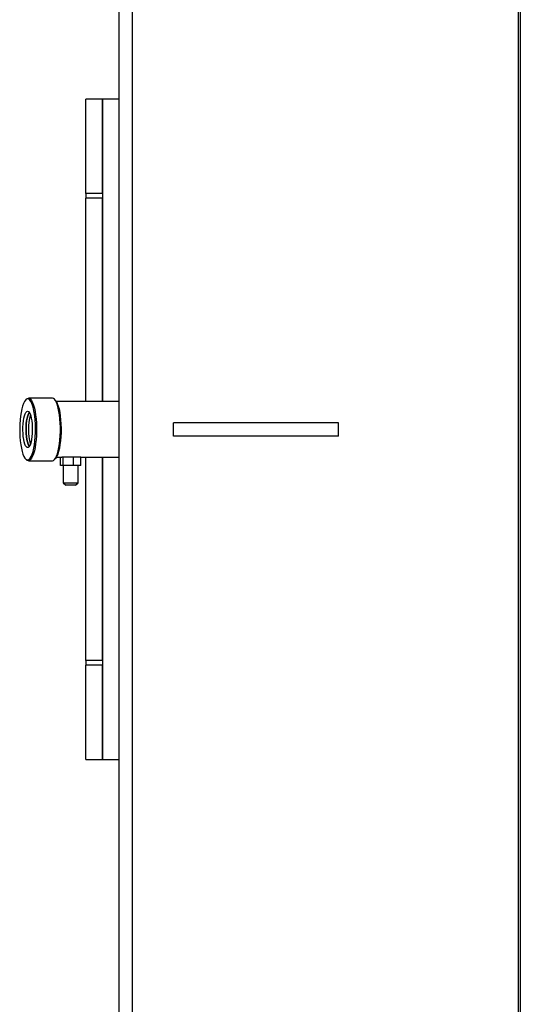
# Model space of a CAD drawing. Units: millimetres. Extents: x -830 to 11050, y 1326 to 9726.
# Drawn here: x 3608 to 3911, y 3492 to 4088 of the extents above; entities that cross this region are included whole.
import ezdxf

# ---------------------------------------------------------------- set-up
doc = ezdxf.new("R2010")
doc.units = ezdxf.units.MM
doc.header["$LTSCALE"] = 10
doc.layers.add('1', color=153, linetype='Continuous', lineweight=30)
doc.layers.add('AM_6', color=2, linetype='Continuous', lineweight=35)

# ---------------------------------------------------------------- blocks, each defined once
blk = doc.blocks.new('PIANTA-BNX1700')
at = {"layer": '1'}
for p, q in [((3909.91, 4585.7), (3909.91, 3093.9)), ((3911.11, 4585.7), (3911.11, 3093.9)), ((3668.12, 4554.8), (3668.12, 3124.8)), ((3676.12, 4554.8), (3676.12, 3124.8)), ((3658.12, 4039.8), (3648.12, 4039.8)), ((3648.12, 3982.62), (3648.12, 4039.8)), ((3668.12, 4039.8), (3658.12, 4039.8)), ((3658.12, 4039.8), (3658.12, 3856.65)), ((3658.12, 3982.62), (3658.12, 4039.8)), ((3658.12, 3982.62), (3648.12, 3982.62)), ((3648.12, 3982.62), (3648.12, 3979.8)), ((3658.12, 3979.8), (3648.12, 3979.8)), ((3648.12, 3856.65), (3648.12, 3979.8)), ((3658.12, 3856.65), (3658.12, 3979.8)), ((3627.83, 3858.8), (3613.34, 3858.8)), ((3612.03, 3858.1), (3611.58, 3857.62)), ((3629.6, 3857.62), (3629.15, 3858.1)), ((3668.12, 3856.65), (3630.29, 3856.65)), ((3701.12, 3835.8), (3701.12, 3843.8)), ((3801.12, 3843.8), (3701.12, 3843.8)), ((3801.12, 3835.8), (3801.12, 3843.8)), ((3801.12, 3835.8), (3701.12, 3835.8)), ((3630.29, 3822.95), (3633.63, 3822.95)), ((3632.81, 3817.95), (3632.81, 3822.95)), ((3634.45, 3822.95), (3633.63, 3822.95)), ((3634.45, 3817.95), (3634.45, 3822.95)), ((3640.59, 3822.95), (3634.45, 3822.95)), ((3640.59, 3817.95), (3640.59, 3822.95)), ((3645.08, 3822.95), (3640.59, 3822.95)), ((3643.79, 3822.95), (3643.79, 3822.99)), ((3645.08, 3822.95), (3668.12, 3822.95)), ((3645.08, 3817.95), (3645.08, 3822.95)), ((3648.12, 3699.79), (3648.12, 3822.95)), ((3658.12, 3822.95), (3658.12, 3639.8)), ((3658.12, 3699.79), (3658.12, 3822.95)), ((3611.58, 3821.97), (3612.03, 3821.49)), ((3613.34, 3820.8), (3627.83, 3820.8)), ((3629.15, 3821.49), (3629.6, 3821.97)), ((3634.45, 3817.95), (3632.81, 3817.95)), ((3634.44, 3817.95), (3634.44, 3807.45)), ((3640.59, 3817.95), (3634.45, 3817.95)), ((3645.08, 3817.95), (3640.59, 3817.95)), ((3643.44, 3807.45), (3643.44, 3817.95)), ((3634.44, 3807.45), (3635.94, 3805.95)), ((3634.44, 3807.45), (3642.12, 3807.45)), ((3641.06, 3805.95), (3635.94, 3805.95)), ((3641.94, 3805.95), (3641.06, 3805.95)), ((3641.94, 3805.95), (3643.44, 3807.45)), ((3642.12, 3807.45), (3643.44, 3807.45)), ((3658.12, 3699.79), (3648.12, 3699.79)), ((3648.12, 3699.79), (3648.12, 3696.97)), ((3658.12, 3696.97), (3648.12, 3696.97)), ((3648.12, 3639.8), (3648.12, 3696.97)), ((3658.12, 3639.8), (3658.12, 3696.97)), ((3648.12, 3639.8), (3658.12, 3639.8)), ((3658.12, 3639.8), (3668.12, 3639.8))]:
    blk.add_line(p, q, dxfattribs=at)
at = {"layer": '1', "flags": 128}
for points in [[(3612.86, 3858.3), (3612.19, 3858.12), (3611.54, 3857.58), (3610.91, 3856.7), (3610.32, 3855.49), (3609.78, 3853.97), (3609.3, 3852.18), (3608.89, 3850.14), (3608.56, 3847.91), (3608.31, 3845.51), (3608.15, 3843.01), (3608.08, 3840.44), (3608.1, 3837.86), (3608.22, 3835.32), (3608.42, 3832.87), (3608.71, 3830.55), (3609.09, 3828.41), (3609.54, 3826.49), (3610.05, 3824.83), (3610.61, 3823.46), (3611.22, 3822.41), (3611.87, 3821.7), (3612.53, 3821.34), (3613.2, 3821.34), (3613.86, 3821.7), (3614.5, 3822.41), (3615.11, 3823.46), (3615.68, 3824.83), (3616.19, 3826.49), (3616.63, 3828.41), (3617.01, 3830.55), (3617.3, 3832.87), (3617.51, 3835.32), (3617.62, 3837.86), (3617.65, 3840.44), (3617.58, 3843.01), (3617.42, 3845.51), (3617.16, 3847.91), (3616.83, 3850.14), (3616.42, 3852.18), (3615.94, 3853.97), (3615.4, 3855.49), (3614.81, 3856.7), (3614.18, 3857.58), (3613.53, 3858.12), (3612.86, 3858.3)], [(3613.34, 3858.8), (3614.01, 3858.62), (3614.67, 3858.09), (3615.3, 3857.22), (3615.9, 3856.03), (3616.45, 3854.53), (3616.94, 3852.76), (3617.36, 3850.75), (3617.71, 3848.54), (3617.98, 3846.16), (3618.16, 3843.66), (3618.25, 3841.09), (3618.25, 3838.5), (3618.16, 3835.93), (3617.98, 3833.43), (3617.71, 3831.06), (3617.36, 3828.84), (3616.94, 3826.83), (3616.45, 3825.06), (3615.9, 3823.56), (3615.3, 3822.37), (3614.67, 3821.5), (3614.01, 3820.97), (3613.34, 3820.8), (3612.67, 3820.97), (3612.03, 3821.49)], [(3612.03, 3858.1), (3612.67, 3858.62), (3613.34, 3858.8)], [(3627.83, 3820.8), (3628.5, 3820.97), (3629.16, 3821.5), (3629.79, 3822.37), (3630.39, 3823.56), (3630.94, 3825.06), (3631.43, 3826.83), (3631.85, 3828.84), (3632.2, 3831.06), (3632.47, 3833.43), (3632.65, 3835.93), (3632.74, 3838.5), (3632.74, 3841.09), (3632.65, 3843.66), (3632.47, 3846.16), (3632.2, 3848.54), (3631.85, 3850.75), (3631.43, 3852.76), (3630.94, 3854.53), (3630.39, 3856.03), (3629.79, 3857.22), (3629.16, 3858.09), (3628.5, 3858.62), (3627.83, 3858.8), (3627.83, 3858.8)], [(3629.6, 3857.62), (3629.64, 3857.58), (3630.26, 3856.7), (3630.85, 3855.49), (3631.39, 3853.97), (3631.87, 3852.18), (3632.29, 3850.14), (3632.62, 3847.91), (3632.87, 3845.51), (3633.03, 3843.01), (3633.1, 3840.44), (3633.08, 3837.86), (3632.96, 3835.32), (3632.76, 3832.87), (3632.46, 3830.55), (3632.09, 3828.41), (3631.64, 3826.49), (3631.13, 3824.83), (3630.56, 3823.46), (3629.95, 3822.41), (3629.6, 3821.97)], [(3612.86, 3850.8), (3613.37, 3850.62), (3613.86, 3850.09), (3614.32, 3849.24), (3614.73, 3848.08), (3615.09, 3846.65), (3615.37, 3845.01), (3615.57, 3843.2), (3615.68, 3841.27), (3615.71, 3839.3), (3615.64, 3837.35), (3615.48, 3835.47), (3615.24, 3833.74), (3614.92, 3832.19), (3614.53, 3830.9), (3614.1, 3829.89), (3613.62, 3829.19), (3613.12, 3828.84), (3612.61, 3828.84), (3612.1, 3829.19), (3611.63, 3829.89), (3611.19, 3830.9), (3610.8, 3832.19), (3610.49, 3833.74), (3610.24, 3835.47), (3610.09, 3837.35), (3610.02, 3839.3), (3610.04, 3841.27), (3610.15, 3843.2), (3610.35, 3845.01), (3610.64, 3846.65), (3610.99, 3848.08), (3611.4, 3849.24), (3611.86, 3850.09), (3612.35, 3850.62), (3612.86, 3850.8)], [(3613.83, 3829.45), (3613.56, 3829.89), (3613.12, 3830.9), (3612.74, 3832.19), (3612.42, 3833.74), (3612.18, 3835.47), (3612.02, 3837.35), (3611.95, 3839.3), (3611.97, 3841.27), (3612.09, 3843.2), (3612.29, 3845.01), (3612.57, 3846.65), (3612.92, 3848.08), (3613.33, 3849.24), (3613.79, 3850.09), (3613.83, 3850.14)], [(3613.83, 3850.14), (3613.79, 3850.09), (3613.33, 3849.24), (3612.92, 3848.08), (3612.57, 3846.65), (3612.29, 3845.01), (3612.09, 3843.2), (3611.97, 3841.27), (3611.95, 3839.3), (3612.02, 3837.35), (3612.18, 3835.47), (3612.42, 3833.74), (3612.74, 3832.19), (3613.12, 3830.9), (3613.56, 3829.89), (3613.83, 3829.45)]]:
    blk.add_lwpolyline(points, dxfattribs=at)
at = {"layer": '1'}
blk.add_arc((3645.81, 3839.8), 32.48, 164.18833, 195.81167, dxfattribs=at)

msp = doc.modelspace()

# ---------------------------------------------------------------- block references
at = {"layer": 'AM_6'}
msp.add_blockref('PIANTA-BNX1700', (0, 0), dxfattribs=at)

doc.saveas('drawing.dxf')
